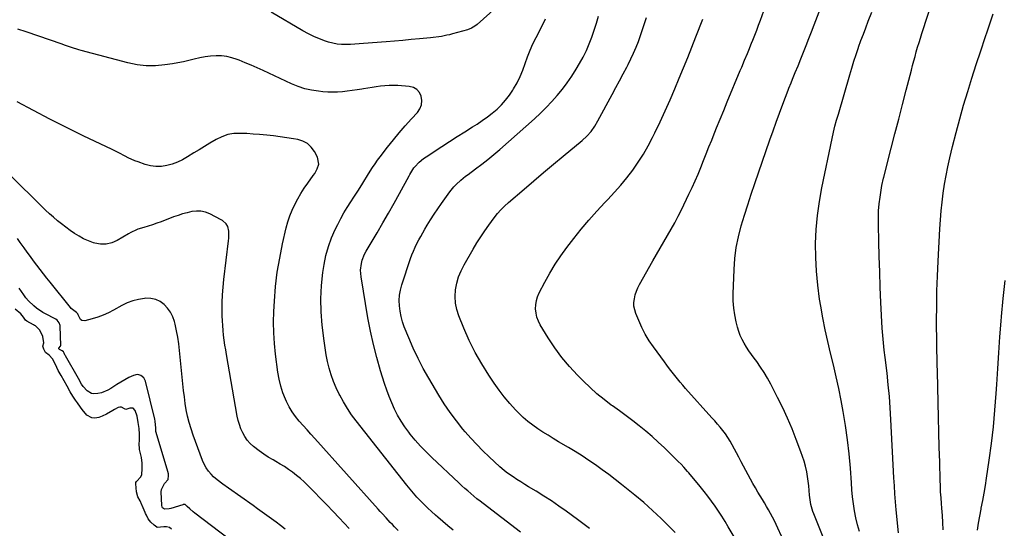
# Model space of a CAD drawing. Units: inches. Extents: x 1916139 to 1921402, y 432506 to 437806.
# Drawn here: x 1919423 to 1920080, y 433757 to 434096 of the extents above; entities that cross this region are included whole.
import ezdxf

# ---------------------------------------------------------------- set-up
doc = ezdxf.new("R2010")
doc.units = ezdxf.units.IN
doc.header["$MEASUREMENT"] = 0
doc.layers.add('7', color=7, linetype='Continuous')
doc.layers.add('8', color=7, linetype='Continuous')

msp = doc.modelspace()

# ---------------------------------------------------------------- linework, layer by layer
at = {"layer": '7', "color": 18}
for points in [[(1919933.83, 433746.02, 1838), (1919928.89, 433756.82, 1838), (1919927.73, 433759.29, 1838), (1919926.53, 433761.73, 1838), (1919925.27, 433764.14, 1838), (1919923.98, 433766.54, 1838), (1919922.64, 433768.91, 1838), (1919921.29, 433771.28, 1838), (1919919.9, 433773.62, 1838), (1919918.51, 433775.96, 1838), (1919915.57, 433780.81, 1838), (1919913.87, 433783.66, 1838), (1919912.21, 433786.52, 1838), (1919910.6, 433789.42, 1838), (1919909.02, 433792.33, 1838), (1919907.47, 433795.26, 1838), (1919905.92, 433798.19, 1838), (1919904.37, 433801.11, 1838), (1919902.82, 433804.04, 1838), (1919898.37, 433812.44, 1838), (1919896.98, 433814.89, 1838), (1919895.5, 433817.28, 1838), (1919893.89, 433819.59, 1838), (1919892.18, 433821.83, 1838), (1919890.39, 433824.01, 1838), (1919888.57, 433826.18, 1838), (1919886.72, 433828.32, 1838), (1919884.85, 433830.43, 1838), (1919867.37, 433849.93, 1838), (1919865.5, 433852.06, 1838), (1919863.66, 433854.21, 1838), (1919861.85, 433856.39, 1838), (1919860.08, 433858.6, 1838), (1919858.33, 433860.83, 1838), (1919856.61, 433863.07, 1838), (1919854.91, 433865.34, 1838), (1919853.22, 433867.61, 1838), (1919845.95, 433877.56, 1838), (1919843.1, 433881.77, 1838), (1919840.46, 433886.1, 1838), (1919838.15, 433890.61, 1838), (1919836.04, 433895.24, 1838), (1919834.12, 433899.9, 1838), (1919833.37, 433902.31, 1838), (1919832.91, 433904.75, 1838), (1919832.88, 433907.24, 1838), (1919833.14, 433909.75, 1838), (1919833.75, 433912.24, 1838), (1919834.51, 433914.68, 1838), (1919835.51, 433917.03, 1838), (1919836.66, 433919.32, 1838), (1919845.49, 433934.94, 1838), (1919847.91, 433939.19, 1838), (1919850.35, 433943.43, 1838), (1919852.82, 433947.66, 1838), (1919855.31, 433951.87, 1838), (1919857.76, 433956.11, 1838), (1919860.13, 433960.38, 1838), (1919862.4, 433964.71, 1838), (1919864.59, 433969.08, 1838), (1919869.57, 433979.33, 1838), (1919871.67, 433983.77, 1838), (1919873.69, 433988.24, 1838), (1919875.62, 433992.75, 1838), (1919877.48, 433997.29, 1838), (1919879.29, 434001.85, 1838), (1919881.1, 434006.42, 1838), (1919882.92, 434010.97, 1838), (1919884.74, 434015.53, 1838), (1919885.71, 434017.97, 1838), (1919888.04, 434023.75, 1838), (1919890.38, 434029.51, 1838), (1919892.75, 434035.27, 1838), (1919895.14, 434041.01, 1838), (1919903.83, 434061.8, 1838), (1919904.78, 434064.09, 1838), (1919906.67, 434068.66, 1838), (1919908.54, 434073.24, 1838), (1919909.47, 434075.53, 1838), (1919911.32, 434080.12, 1838), (1919912.13, 434082.15, 1838), (1919913.44, 434085.46, 1838), (1919914.73, 434088.79, 1838), (1919915.99, 434092.13, 1838), (1919917.22, 434095.47, 1838), (1919927.38, 434123.57, 1838)], [(1920009.37, 433753.78, 1844), (1920007.86, 433769.02, 1844), (1920007.38, 433774.37, 1844), (1920006.94, 433779.73, 1844), (1920006.57, 433785.09, 1844), (1920006.26, 433790.45, 1844), (1920004.27, 433829.2, 1844), (1920003.8, 433836.93, 1844), (1920003.22, 433844.65, 1844), (1920002.49, 433852.36, 1844), (1920001.65, 433860.06, 1844), (1920000.39, 433870.55, 1844), (1919999.82, 433875.45, 1844), (1919999.27, 433880.34, 1844), (1919999.02, 433882.79, 1844), (1919998.63, 433887.69, 1844), (1919998.48, 433890.15, 1844), (1919997.63, 433907.33, 1844), (1919997.17, 433917.49, 1844), (1919996.76, 433927.65, 1844), (1919996.42, 433937.81, 1844), (1919996.14, 433947.97, 1844), (1919995.88, 433959, 1844), (1919995.89, 433963.64, 1844), (1919996.06, 433968.28, 1844), (1919996.48, 433972.89, 1844), (1919997.06, 433977.5, 1844), (1919998.26, 433985.31, 1844), (1919999.39, 433990.09, 1844), (1919999.56, 433990.77, 1844), (1920004.47, 434010, 1844), (1920006.96, 434019.72, 1844), (1920009.45, 434029.43, 1844), (1920011.95, 434039.14, 1844), (1920014.45, 434048.84, 1844), (1920017.88, 434062.12, 1844), (1920018.69, 434065.18, 1844), (1920019.51, 434068.25, 1844), (1920020.35, 434071.3, 1844), (1920021.21, 434074.35, 1844), (1920022.1, 434077.4, 1844), (1920023.01, 434080.44, 1844), (1920023.94, 434083.47, 1844), (1920024.9, 434086.49, 1844), (1920032.81, 434111.13, 1844)], [(1919803.31, 433756.67, 1832), (1919795.27, 433762.58, 1832), (1919787.73, 433768.07, 1832), (1919782.82, 433771.54, 1832), (1919777.86, 433774.93, 1832), (1919772.8, 433778.18, 1832), (1919767.69, 433781.35, 1832), (1919762.62, 433784.41, 1832), (1919760.01, 433786, 1832), (1919757.43, 433787.62, 1832), (1919754.86, 433789.28, 1832), (1919752.32, 433790.97, 1832), (1919748.64, 433793.44, 1832), (1919746.62, 433794.93, 1832), (1919744.7, 433796.56, 1832), (1919743.46, 433797.69, 1832), (1919736.27, 433804.4, 1832), (1919732.13, 433808.39, 1832), (1919728.09, 433812.48, 1832), (1919724.19, 433816.7, 1832), (1919720.39, 433821.02, 1832), (1919718.82, 433822.87, 1832), (1919714.45, 433828.28, 1832), (1919710.28, 433833.83, 1832), (1919706.39, 433839.58, 1832), (1919702.7, 433845.48, 1832), (1919696.06, 433856.69, 1832), (1919692.36, 433863.28, 1832), (1919688.86, 433869.96, 1832), (1919685.67, 433876.79, 1832), (1919682.68, 433883.73, 1832), (1919679.71, 433891.05, 1832), (1919678.52, 433894.43, 1832), (1919677.54, 433897.87, 1832), (1919676.89, 433901.38, 1832), (1919676.45, 433904.94, 1832), (1919676.39, 433908.52, 1832), (1919676.61, 433912.06, 1832), (1919677.25, 433915.55, 1832), (1919678.16, 433919.01, 1832), (1919683.88, 433936.45, 1832), (1919684.79, 433939.02, 1832), (1919685.78, 433941.55, 1832), (1919686.89, 433944.03, 1832), (1919688.08, 433946.48, 1832), (1919689.36, 433948.89, 1832), (1919690.66, 433951.29, 1832), (1919692.01, 433953.66, 1832), (1919693.38, 433956.02, 1832), (1919695, 433958.74, 1832), (1919697.26, 433962.41, 1832), (1919699.58, 433966.05, 1832), (1919701.99, 433969.62, 1832), (1919704.46, 433973.15, 1832), (1919710.19, 433981.1, 1832), (1919712.8, 433984.35, 1832), (1919714.24, 433985.86, 1832), (1919717.32, 433988.68, 1832), (1919720.56, 433991.33, 1832), (1919722.22, 433992.6, 1832), (1919727.21, 433996.28, 1832), (1919731.34, 433999.42, 1832), (1919735.42, 434002.62, 1832), (1919739.41, 434005.93, 1832), (1919743.35, 434009.31, 1832), (1919766.47, 434029.71, 1832), (1919770.47, 434033.38, 1832), (1919774.37, 434037.17, 1832), (1919778.1, 434041.11, 1832), (1919781.73, 434045.16, 1832), (1919785.16, 434049.38, 1832), (1919788.44, 434053.7, 1832), (1919791.49, 434058.18, 1832), (1919794.39, 434062.78, 1832), (1919796.61, 434066.51, 1832), (1919798.98, 434070.78, 1832), (1919801.18, 434075.13, 1832), (1919803.11, 434079.61, 1832), (1919804.87, 434084.17, 1832), (1919806.43, 434088.8, 1832), (1919807.92, 434093.46, 1832), (1919809.29, 434098.16, 1832)], [(1919983.37, 433754.59, 1842), (1919982.03, 433759.11, 1842), (1919980.96, 433763.69, 1842), (1919980.06, 433768.32, 1842), (1919979.36, 433773, 1842), (1919978.75, 433777.68, 1842), (1919978.26, 433782.38, 1842), (1919977.87, 433787.09, 1842), (1919977.2, 433796.75, 1842), (1919976.38, 433806.27, 1842), (1919975.33, 433815.77, 1842), (1919973.97, 433825.23, 1842), (1919972.39, 433834.66, 1842), (1919971.03, 433841.96, 1842), (1919969.48, 433849.85, 1842), (1919967.82, 433857.73, 1842), (1919965.99, 433865.56, 1842), (1919964.06, 433873.38, 1842), (1919962.15, 433881.19, 1842), (1919960.39, 433889.04, 1842), (1919958.85, 433896.94, 1842), (1919957.46, 433904.86, 1842), (1919956.72, 433909.5, 1842), (1919955.48, 433918.74, 1842), (1919954.58, 433928.01, 1842), (1919954.16, 433937.32, 1842), (1919954.07, 433946.64, 1842), (1919954.49, 433955.96, 1842), (1919955.26, 433965.24, 1842), (1919956.54, 433974.46, 1842), (1919958.17, 433983.64, 1842), (1919964.97, 434016.62, 1842), (1919965.89, 434020.71, 1842), (1919966.94, 434024.78, 1842), (1919968.07, 434028.83, 1842), (1919969.23, 434032.87, 1842), (1919976.75, 434058.92, 1842), (1919978.12, 434063.5, 1842), (1919979.54, 434068.05, 1842), (1919981.05, 434072.59, 1842), (1919982.62, 434077.1, 1842), (1919982.75, 434077.46, 1842), (1919984.3, 434081.77, 1842), (1919985.89, 434086.08, 1842), (1919987.5, 434090.37, 1842), (1919989.13, 434094.65, 1842), (1919991.45, 434100.65, 1842)], [(1920039.12, 433755.78, 1846), (1920038.96, 433760.53, 1846), (1920038.65, 433765.28, 1846), (1920038.27, 433770.03, 1846), (1920037.99, 433773.14, 1846), (1920037.69, 433777.08, 1846), (1920037.43, 433781.01, 1846), (1920037.24, 433784.95, 1846), (1920037.1, 433788.89, 1846), (1920036.79, 433800.84, 1846), (1920036.53, 433810.77, 1846), (1920036.28, 433820.69, 1846), (1920036.04, 433830.61, 1846), (1920035.8, 433840.53, 1846), (1920035.32, 433861.17, 1846), (1920035.2, 433865.8, 1846), (1920035.05, 433870.43, 1846), (1920034.91, 433875.05, 1846), (1920034.85, 433879.68, 1846), (1920034.76, 433894.99, 1846), (1920034.79, 433904.96, 1846), (1920034.94, 433914.92, 1846), (1920035.27, 433924.88, 1846), (1920035.71, 433934.84, 1846), (1920036.87, 433956.3, 1846), (1920037.27, 433962.27, 1846), (1920037.76, 433968.22, 1846), (1920038.4, 433974.16, 1846), (1920039.14, 433980.1, 1846), (1920040.04, 433986.01, 1846), (1920041.06, 433991.89, 1846), (1920042.25, 433997.74, 1846), (1920043.57, 434003.57, 1846), (1920045.44, 434011.28, 1846), (1920047.75, 434020.47, 1846), (1920050.18, 434029.63, 1846), (1920052.78, 434038.74, 1846), (1920055.48, 434047.83, 1846), (1920058.31, 434056.87, 1846), (1920061.2, 434065.9, 1846), (1920064.18, 434074.9, 1846), (1920067.21, 434083.88, 1846), (1920068.74, 434088.35, 1846), (1920072.55, 434099.57, 1846)], [(1919860.36, 433753.85, 1834), (1919856.63, 433757.69, 1834), (1919851.06, 433763.22, 1834), (1919845.36, 433768.62, 1834), (1919839.47, 433773.8, 1834), (1919833.45, 433778.84, 1834), (1919824.64, 433785.93, 1834), (1919820.4, 433789.27, 1834), (1919816.1, 433792.56, 1834), (1919811.74, 433795.76, 1834), (1919807.33, 433798.9, 1834), (1919802.86, 433801.94, 1834), (1919798.35, 433804.92, 1834), (1919793.76, 433807.79, 1834), (1919789.14, 433810.59, 1834), (1919782.63, 433814.44, 1834), (1919779.11, 433816.55, 1834), (1919775.61, 433818.69, 1834), (1919772.14, 433820.88, 1834), (1919768.68, 433823.1, 1834), (1919765.33, 433825.45, 1834), (1919762.1, 433827.95, 1834), (1919759.04, 433830.65, 1834), (1919756.1, 433833.5, 1834), (1919753.91, 433835.76, 1834), (1919750.09, 433839.95, 1834), (1919746.41, 433844.25, 1834), (1919742.98, 433848.75, 1834), (1919739.7, 433853.37, 1834), (1919736.11, 433858.73, 1834), (1919731.39, 433866.26, 1834), (1919727, 433873.95, 1834), (1919723.08, 433881.9, 1834), (1919719.49, 433890.02, 1834), (1919716.15, 433898.26, 1834), (1919714.8, 433902.5, 1834), (1919713.91, 433906.8, 1834), (1919713.68, 433911.18, 1834), (1919713.91, 433915.63, 1834), (1919714.75, 433920.03, 1834), (1919715.92, 433924.31, 1834), (1919717.6, 433928.43, 1834), (1919719.61, 433932.43, 1834), (1919725.66, 433942.88, 1834), (1919728.12, 433946.97, 1834), (1919730.67, 433951, 1834), (1919733.34, 433954.94, 1834), (1919736.1, 433958.83, 1834), (1919739.69, 433963.71, 1834), (1919741.84, 433966.45, 1834), (1919744.16, 433969.06, 1834), (1919746.62, 433971.54, 1834), (1919749.21, 433973.88, 1834), (1919759.55, 433982.76, 1834), (1919766.07, 433988.32, 1834), (1919772.6, 433993.85, 1834), (1919779.17, 433999.35, 1834), (1919785.76, 434004.82, 1834), (1919798.43, 434015.28, 1834), (1919801.52, 434018.13, 1834), (1919804.28, 434021.32, 1834), (1919806.73, 434024.75, 1834), (1919808.89, 434028.38, 1834), (1919818.42, 434045.93, 1834), (1919820.87, 434050.48, 1834), (1919823.3, 434055.04, 1834), (1919825.71, 434059.61, 1834), (1919828.1, 434064.19, 1834), (1919828.97, 434065.87, 1834), (1919830.85, 434069.65, 1834), (1919832.63, 434073.47, 1834), (1919834.28, 434077.36, 1834), (1919835.84, 434081.28, 1834), (1919837.28, 434085.25, 1834), (1919838.67, 434089.24, 1834), (1919839.97, 434093.26, 1834), (1919841.21, 434097.3, 1834)], [(1919899.74, 433750.96, 1836), (1919895.78, 433757.79, 1836), (1919893.7, 433761.29, 1836), (1919891.55, 433764.76, 1836), (1919889.32, 433768.17, 1836), (1919887.03, 433771.54, 1836), (1919884.65, 433774.85, 1836), (1919882.22, 433778.12, 1836), (1919879.7, 433781.33, 1836), (1919877.13, 433784.5, 1836), (1919869.55, 433793.59, 1836), (1919868.7, 433794.59, 1836), (1919866.08, 433797.53, 1836), (1919864.28, 433799.44, 1836), (1919862.43, 433801.29, 1836), (1919853.16, 433810.35, 1836), (1919849.13, 433814.16, 1836), (1919845.01, 433817.87, 1836), (1919840.77, 433821.45, 1836), (1919836.45, 433824.92, 1836), (1919832.05, 433828.31, 1836), (1919827.62, 433831.66, 1836), (1919823.16, 433834.96, 1836), (1919818.67, 433838.23, 1836), (1919817.77, 433838.88, 1836), (1919812.91, 433842.57, 1836), (1919808.18, 433846.4, 1836), (1919803.64, 433850.47, 1836), (1919799.23, 433854.68, 1836), (1919795.22, 433858.7, 1836), (1919789.82, 433864.52, 1836), (1919784.73, 433870.56, 1836), (1919780.07, 433876.96, 1836), (1919775.72, 433883.59, 1836), (1919770.42, 433892.31, 1836), (1919769.16, 433894.82, 1836), (1919768.17, 433897.41, 1836), (1919767.59, 433900.12, 1836), (1919767.28, 433902.91, 1836), (1919767.42, 433905.72, 1836), (1919767.82, 433908.46, 1836), (1919768.65, 433911.11, 1836), (1919769.75, 433913.69, 1836), (1919773.46, 433920.81, 1836), (1919776.79, 433926.8, 1836), (1919780.32, 433932.67, 1836), (1919784.15, 433938.34, 1836), (1919788.19, 433943.88, 1836), (1919792.85, 433949.93, 1836), (1919797.77, 433956.1, 1836), (1919802.83, 433962.16, 1836), (1919808.08, 433968.05, 1836), (1919813.47, 433973.83, 1836), (1919815.56, 433975.99, 1836), (1919819.91, 433980.68, 1836), (1919824.13, 433985.47, 1836), (1919828.16, 433990.43, 1836), (1919832.06, 433995.5, 1836), (1919835.72, 434000.73, 1836), (1919839.18, 434006.09, 1836), (1919842.35, 434011.63, 1836), (1919845.32, 434017.28, 1836), (1919846.81, 434020.31, 1836), (1919850.32, 434027.61, 1836), (1919853.74, 434034.94, 1836), (1919857.02, 434042.33, 1836), (1919860.21, 434049.76, 1836), (1919863.14, 434056.75, 1836), (1919865.98, 434063.62, 1836), (1919868.79, 434070.5, 1836), (1919871.54, 434077.41, 1836), (1919874.25, 434084.33, 1836), (1919878.77, 434095.99, 1836)], [(1919712.27, 433755.49, 1828), (1919708.84, 433758.35, 1828), (1919705.44, 433761.25, 1828), (1919702.05, 433764.18, 1828), (1919700.53, 433765.51, 1828), (1919697.95, 433767.82, 1828), (1919695.41, 433770.16, 1828), (1919692.93, 433772.57, 1828), (1919690.49, 433775.02, 1828), (1919688.11, 433777.54, 1828), (1919685.79, 433780.1, 1828), (1919683.55, 433782.74, 1828), (1919681.37, 433785.42, 1828), (1919647.63, 433828.27, 1828), (1919644.61, 433832.35, 1828), (1919641.75, 433836.54, 1828), (1919639.14, 433840.9, 1828), (1919636.7, 433845.35, 1828), (1919636.29, 433846.16, 1828), (1919634.32, 433850.35, 1828), (1919632.54, 433854.61, 1828), (1919631.02, 433858.97, 1828), (1919629.69, 433863.41, 1828), (1919628.59, 433867.91, 1828), (1919627.62, 433872.44, 1828), (1919626.83, 433877.01, 1828), (1919626.18, 433881.6, 1828), (1919624.89, 433892.16, 1828), (1919624.19, 433900.95, 1828), (1919623.97, 433909.74, 1828), (1919624.47, 433918.52, 1828), (1919625.45, 433927.28, 1828), (1919626.26, 433932.53, 1828), (1919627.48, 433938.58, 1828), (1919629.07, 433944.52, 1828), (1919631.2, 433950.28, 1828), (1919633.7, 433955.92, 1828), (1919635.39, 433959.29, 1828), (1919637.39, 433963.12, 1828), (1919639.48, 433966.9, 1828), (1919641.7, 433970.61, 1828), (1919644, 433974.26, 1828), (1919646.05, 433977.39, 1828), (1919647.39, 433979.45, 1828), (1919648.72, 433981.52, 1828), (1919651.33, 433985.69, 1828), (1919652.63, 433987.78, 1828), (1919655.21, 433991.97, 1828), (1919656.99, 433994.85, 1828), (1919658.56, 433997.31, 1828), (1919660.19, 433999.73, 1828), (1919661.89, 434002.1, 1828), (1919663.65, 434004.43, 1828), (1919668.62, 434010.8, 1828), (1919672.45, 434015.6, 1828), (1919676.36, 434020.33, 1828), (1919680.37, 434024.98, 1828), (1919684.46, 434029.56, 1828), (1919688.47, 434033.96, 1828), (1919690.09, 434036.43, 1828), (1919691.15, 434039.02, 1828), (1919691.37, 434041.81, 1828), (1919691.04, 434044.74, 1828), (1919689.76, 434047.27, 1828), (1919688.07, 434049.28, 1828), (1919685.75, 434050.54, 1828), (1919683.02, 434051.28, 1828), (1919675.38, 434051.82, 1828), (1919672.5, 434051.93, 1828), (1919669.63, 434051.92, 1828), (1919666.76, 434051.73, 1828), (1919663.9, 434051.43, 1828), (1919661.04, 434051.02, 1828), (1919658.19, 434050.58, 1828), (1919655.34, 434050.12, 1828), (1919652.5, 434049.64, 1828), (1919651.46, 434049.46, 1828), (1919648.22, 434048.93, 1828), (1919644.97, 434048.46, 1828), (1919641.72, 434048.06, 1828), (1919638.45, 434047.72, 1828), (1919635.19, 434047.52, 1828), (1919631.92, 434047.44, 1828), (1919628.65, 434047.54, 1828), (1919625.38, 434047.76, 1828), (1919622.5, 434048.05, 1828), (1919617.86, 434048.74, 1828), (1919613.3, 434049.74, 1828), (1919608.87, 434051.2, 1828), (1919604.52, 434052.96, 1828), (1919585.52, 434061.82, 1828), (1919581.56, 434063.63, 1828), (1919577.58, 434065.39, 1828), (1919573.57, 434067.08, 1828), (1919569.53, 434068.73, 1828), (1919568.22, 434069.25, 1828), (1919564.79, 434070.37, 1828), (1919561.31, 434071.2, 1828), (1919557.76, 434071.59, 1828), (1919554.15, 434071.68, 1828), (1919550.53, 434071.42, 1828), (1919546.93, 434070.99, 1828), (1919543.38, 434070.3, 1828), (1919539.66, 434069.39, 1828), (1919536.05, 434068.44, 1828), (1919532.41, 434067.59, 1828), (1919528.74, 434066.89, 1828), (1919525.05, 434066.28, 1828), (1919519.99, 434065.55, 1828), (1919513.78, 434065.03, 1828), (1919507.6, 434065.02, 1828), (1919501.46, 434065.75, 1828), (1919495.34, 434066.97, 1828), (1919464.2, 434075.23, 1828), (1919462.6, 434075.68, 1828), (1919457.84, 434077.21, 1828), (1919453.13, 434078.87, 1828), (1919451.55, 434079.41, 1828), (1919427.42, 434087.55, 1828), (1919422.03, 434089.39, 1828)], [(1919675.54, 433755.14, 1826), (1919673.1, 433757.75, 1826), (1919671.74, 433759.2, 1826), (1919670.37, 433760.66, 1826), (1919667.64, 433763.57, 1826), (1919664.92, 433766.5, 1826), (1919663.57, 433767.97, 1826), (1919662.23, 433769.46, 1826), (1919620.08, 433816.49, 1826), (1919617.47, 433819.41, 1826), (1919614.86, 433822.33, 1826), (1919612.26, 433825.26, 1826), (1919609.67, 433828.19, 1826), (1919607.23, 433831.23, 1826), (1919604.98, 433834.38, 1826), (1919603.01, 433837.73, 1826), (1919601.24, 433841.2, 1826), (1919600.57, 433842.68, 1826), (1919598.81, 433847.05, 1826), (1919597.32, 433851.49, 1826), (1919596.24, 433856.05, 1826), (1919595.42, 433860.68, 1826), (1919593.82, 433872.83, 1826), (1919593.09, 433879.89, 1826), (1919592.62, 433886.95, 1826), (1919592.55, 433894.03, 1826), (1919592.74, 433901.12, 1826), (1919593.12, 433908.19, 1826), (1919593.89, 433917.8, 1826), (1919595, 433927.36, 1826), (1919596.61, 433936.85, 1826), (1919598.55, 433946.29, 1826), (1919601.04, 433956.97, 1826), (1919602.13, 433960.99, 1826), (1919603.4, 433964.94, 1826), (1919604.95, 433968.79, 1826), (1919606.68, 433972.58, 1826), (1919608.64, 433976.27, 1826), (1919610.72, 433979.88, 1826), (1919612.97, 433983.38, 1826), (1919615.35, 433986.81, 1826), (1919619.02, 433991.85, 1826), (1919619.97, 433993.27, 1826), (1919621.58, 433996.26, 1826), (1919622.61, 433999.42, 1826), (1919621.84, 434004.06, 1826), (1919619.84, 434007.83, 1826), (1919617.7, 434010.76, 1826), (1919615.19, 434013.17, 1826), (1919612.11, 434014.8, 1826), (1919608.65, 434015.91, 1826), (1919605.89, 434016.38, 1826), (1919601.42, 434017.09, 1826), (1919596.94, 434017.74, 1826), (1919592.45, 434018.29, 1826), (1919587.94, 434018.77, 1826), (1919583.22, 434019.18, 1826), (1919578.92, 434019.51, 1826), (1919574.61, 434019.77, 1826), (1919570.29, 434019.98, 1826), (1919566.07, 434019.78, 1826), (1919561.96, 434019.12, 1826), (1919558.04, 434017.75, 1826), (1919554.23, 434015.92, 1826), (1919549.93, 434013.37, 1826), (1919546.36, 434011.23, 1826), (1919542.8, 434009.07, 1826), (1919539.26, 434006.88, 1826), (1919535.08, 434004.25, 1826), (1919531.82, 434002.41, 1826), (1919528.46, 434000.8, 1826), (1919524.95, 433999.54, 1826), (1919521.35, 433998.51, 1826), (1919517.69, 433997.99, 1826), (1919514.05, 433997.88, 1826), (1919510.45, 433998.38, 1826), (1919506.87, 433999.29, 1826), (1919502.17, 434000.92, 1826), (1919499.94, 434001.76, 1826), (1919495.59, 434003.69, 1826), (1919493.48, 434004.79, 1826), (1919489.27, 434007.03, 1826), (1919484.99, 434009.15, 1826), (1919465.59, 434018.4, 1826), (1919454.45, 434023.83, 1826), (1919443.38, 434029.38, 1826), (1919432.4, 434035.13, 1826), (1919421.49, 434041, 1826)], [(1919642.99, 433756.53, 1824), (1919636.34, 433763.57, 1824), (1919632.19, 433767.93, 1824), (1919628.02, 433772.28, 1824), (1919623.83, 433776.6, 1824), (1919619.63, 433780.92, 1824), (1919615.3, 433785.33, 1824), (1919612.91, 433787.65, 1824), (1919610.46, 433789.88, 1824), (1919607.89, 433792, 1824), (1919605.26, 433794.03, 1824), (1919602.54, 433795.95, 1824), (1919599.77, 433797.8, 1824), (1919596.95, 433799.55, 1824), (1919594.07, 433801.23, 1824), (1919592.15, 433802.32, 1824), (1919589.03, 433804.18, 1824), (1919585.97, 433806.14, 1824), (1919583.03, 433808.25, 1824), (1919579.09, 433811.32, 1824), (1919576.95, 433813.3, 1824), (1919575, 433815.45, 1824), (1919573.36, 433817.84, 1824), (1919571.92, 433820.38, 1824), (1919570.76, 433823.09, 1824), (1919569.75, 433825.84, 1824), (1919568.96, 433828.67, 1824), (1919568.33, 433831.55, 1824), (1919561.15, 433872.47, 1824), (1919560.61, 433875.68, 1824), (1919560.11, 433878.89, 1824), (1919559.65, 433882.12, 1824), (1919559.24, 433885.35, 1824), (1919558.89, 433888.58, 1824), (1919558.62, 433891.82, 1824), (1919558.44, 433895.07, 1824), (1919558.33, 433898.32, 1824), (1919558.26, 433902.11, 1824), (1919558.27, 433907.26, 1824), (1919558.43, 433912.39, 1824), (1919558.81, 433917.52, 1824), (1919559.33, 433922.64, 1824), (1919562.55, 433948.41, 1824), (1919562.69, 433950.01, 1824), (1919562.6, 433954.83, 1824), (1919561.96, 433957.92, 1824), (1919560.89, 433959.74, 1824), (1919558.52, 433961.88, 1824), (1919557.59, 433962.43, 1824), (1919549.94, 433966.28, 1824), (1919547.05, 433967.37, 1824), (1919544.11, 433968.06, 1824), (1919541.09, 433968.14, 1824), (1919538.02, 433967.82, 1824), (1919534.93, 433967.09, 1824), (1919531.86, 433966.27, 1824), (1919528.84, 433965.31, 1824), (1919525.84, 433964.25, 1824), (1919517.46, 433961.07, 1824), (1919514.65, 433960.04, 1824), (1919511.82, 433959.05, 1824), (1919508.97, 433958.13, 1824), (1919506.11, 433957.25, 1824), (1919502.01, 433956.03, 1824), (1919501.2, 433955.76, 1824), (1919497.32, 433953.9, 1824), (1919495.82, 433953.05, 1824), (1919488.12, 433948.54, 1824), (1919484.56, 433947.02, 1824), (1919480.93, 433946.13, 1824), (1919477.19, 433946.16, 1824), (1919473.37, 433946.81, 1824), (1919472.42, 433947.1, 1824), (1919469.1, 433948.28, 1824), (1919465.86, 433949.67, 1824), (1919462.77, 433951.34, 1824), (1919459.77, 433953.22, 1824), (1919456.88, 433955.27, 1824), (1919454.01, 433957.38, 1824), (1919451.2, 433959.55, 1824), (1919448.42, 433961.76, 1824), (1919445.66, 433964.08, 1824), (1919442.98, 433966.43, 1824), (1919440.36, 433968.86, 1824), (1919437.79, 433971.34, 1824), (1919417.21, 433991.74, 1824)], [(1919600.22, 433756.15, 1822), (1919597.22, 433758.48, 1822), (1919594.19, 433760.78, 1822), (1919591.14, 433763.05, 1822), (1919588.08, 433765.31, 1822), (1919585, 433767.55, 1822), (1919581.92, 433769.77, 1822), (1919578.82, 433771.98, 1822), (1919562.56, 433783.53, 1822), (1919558.66, 433786.21, 1822), (1919554.82, 433788.95, 1822), (1919552.52, 433791.08, 1822), (1919550.87, 433792.8, 1822), (1919549.1, 433794.88, 1822), (1919547.52, 433797.09, 1822), (1919546.22, 433799.47, 1822), (1919545.12, 433801.97, 1822), (1919538.86, 433818.84, 1822), (1919537.46, 433822.97, 1822), (1919536.21, 433827.14, 1822), (1919535.2, 433831.38, 1822), (1919534.34, 433835.66, 1822), (1919533.65, 433839.97, 1822), (1919533.02, 433844.29, 1822), (1919532.49, 433848.63, 1822), (1919532.02, 433852.98, 1822), (1919529.89, 433875.32, 1822), (1919529.37, 433879.7, 1822), (1919528.72, 433884.06, 1822), (1919527.87, 433888.38, 1822), (1919526.89, 433892.68, 1822), (1919526.44, 433894.48, 1822), (1919525.32, 433897.7, 1822), (1919523.85, 433900.71, 1822), (1919521.87, 433903.41, 1822), (1919519.55, 433905.91, 1822), (1919516.81, 433907.81, 1822), (1919513.9, 433909.2, 1822), (1919510.74, 433909.85, 1822), (1919507.41, 433910, 1822), (1919506.36, 433909.91, 1822), (1919502.44, 433909.33, 1822), (1919498.62, 433908.42, 1822), (1919494.96, 433907.01, 1822), (1919491.39, 433905.28, 1822), (1919485.78, 433902.09, 1822), (1919482.36, 433900.32, 1822), (1919478.87, 433898.74, 1822), (1919475.27, 433897.43, 1822), (1919471.59, 433896.32, 1822), (1919466.69, 433895.04, 1822), (1919464.56, 433895.26, 1822), (1919463.75, 433895.9, 1822), (1919462.15, 433899.03, 1822), (1919461.93, 433899.65, 1822), (1919461.59, 433900.18, 1822), (1919460.99, 433900.63, 1822), (1919457.62, 433903.16, 1822), (1919457.05, 433903.81, 1822), (1919443.57, 433920.71, 1822), (1919441.33, 433923.54, 1822), (1919439.1, 433926.38, 1822), (1919436.89, 433929.24, 1822), (1919434.7, 433932.11, 1822), (1919432.52, 433934.99, 1822), (1919430.36, 433937.88, 1822), (1919428.22, 433940.79, 1822), (1919426.09, 433943.71, 1822), (1919425.46, 433944.6, 1822), (1919423.56, 433947.23, 1822), (1919421.68, 433949.87, 1822)], [(1920062.04, 433755.38, 1848), (1920062.7, 433760.08, 1848), (1920063.5, 433764.76, 1848), (1920064.39, 433769.42, 1848), (1920064.54, 433770.12, 1848), (1920065.53, 433775.13, 1848), (1920066.46, 433780.15, 1848), (1920067.31, 433785.18, 1848), (1920068.09, 433790.22, 1848), (1920069.85, 433802.19, 1848), (1920071.33, 433813.24, 1848), (1920072.61, 433824.32, 1848), (1920073.61, 433835.42, 1848), (1920074.42, 433846.54, 1848), (1920074.79, 433852.59, 1848), (1920075.46, 433863.17, 1848), (1920076.18, 433873.74, 1848), (1920076.98, 433884.31, 1848), (1920077.82, 433894.88, 1848), (1920078.07, 433897.87, 1848), (1920079.21, 433909.91, 1848), (1920080.52, 433921.92, 1848)], [(1919524.37, 433756.1, 1818), (1919523.01, 433757.18, 1818), (1919521.19, 433757.74, 1818), (1919519.28, 433757.77, 1818), (1919514.91, 433757.29, 1818), (1919514.64, 433757.38, 1818), (1919512.81, 433758.85, 1818), (1919510.7, 433760.9, 1818), (1919508.97, 433763.11, 1818), (1919507.67, 433765.42, 1818), (1919507.16, 433766.5, 1818), (1919506.85, 433767.22, 1818), (1919504.94, 433771.8, 1818), (1919504.74, 433772.26, 1818), (1919503.49, 433774.92, 1818), (1919502.04, 433777.61, 1818), (1919501.04, 433780.92, 1818), (1919500.82, 433783.6, 1818), (1919500.64, 433786.28, 1818), (1919500.77, 433787.14, 1818), (1919501.2, 433787.88, 1818), (1919503.97, 433791.01, 1818), (1919504.63, 433792.55, 1818), (1919504.78, 433796.33, 1818), (1919504.9, 433800.05, 1818), (1919504.42, 433803.91, 1818), (1919503.22, 433809.33, 1818), (1919503.03, 433810.36, 1818), (1919502.88, 433812.44, 1818), (1919503.05, 433816, 1818), (1919503.12, 433819.5, 1818), (1919502.79, 433823.13, 1818), (1919502.24, 433827.29, 1818), (1919501.65, 433831.43, 1818), (1919500.27, 433835.16, 1818), (1919498.81, 433836.7, 1818), (1919496.69, 433836.8, 1818), (1919494.1, 433835.99, 1818), (1919493.21, 433836.26, 1818), (1919491.09, 433837.42, 1818), (1919490.09, 433837.52, 1818), (1919488.78, 433837.13, 1818), (1919486.46, 433835.79, 1818), (1919485.32, 433835.13, 1818), (1919481.05, 433832.77, 1818), (1919478.25, 433831.4, 1818), (1919475.94, 433830.53, 1818), (1919473.33, 433830.22, 1818), (1919471.25, 433830.43, 1818), (1919467.99, 433832.18, 1818), (1919464.8, 433836, 1818), (1919462.26, 433839.58, 1818), (1919461.66, 433840.42, 1818), (1919460.42, 433842.05, 1818), (1919458.58, 433844.68, 1818), (1919456.83, 433847.74, 1818), (1919454.82, 433851.38, 1818), (1919452.82, 433855, 1818), (1919450.79, 433858.63, 1818), (1919448.96, 433861.93, 1818), (1919447.98, 433863.8, 1818), (1919446.57, 433866.69, 1818), (1919445.15, 433869.59, 1818), (1919442.82, 433872.04, 1818), (1919440.45, 433873.89, 1818), (1919439.3, 433876.1, 1818), (1919438.56, 433878.14, 1818), (1919439.3, 433880.38, 1818), (1919438.66, 433884.63, 1818), (1919436.74, 433888.69, 1818), (1919433.75, 433891.56, 1818), (1919433.14, 433891.95, 1818), (1919432.52, 433892.31, 1818), (1919428.06, 433894.7, 1818), (1919427.14, 433895.43, 1818), (1919425.67, 433897.4, 1818), (1919423.9, 433899.77, 1818), (1919420.24, 433902.8, 1818)]]:
    msp.add_polyline3d(points, dxfattribs=at)
at = {"layer": '8', "color": 18}
for points in [[(1919967.99, 433728.52, 1840), (1919952.74, 433766.39, 1840), (1919952.19, 433767.88, 1840), (1919950.9, 433772.47, 1840), (1919950.35, 433775.61, 1840), (1919950.02, 433778.77, 1840), (1919949.8, 433781.87, 1840), (1919949.52, 433785, 1840), (1919949.16, 433788.12, 1840), (1919948.67, 433791.22, 1840), (1919948.09, 433794.31, 1840), (1919947.22, 433798.08, 1840), (1919946.36, 433801.35, 1840), (1919945.34, 433804.57, 1840), (1919944.21, 433807.76, 1840), (1919941.17, 433815.82, 1840), (1919938.33, 433822.97, 1840), (1919935.33, 433830.04, 1840), (1919932.1, 433837.01, 1840), (1919928.71, 433843.91, 1840), (1919924.15, 433852.81, 1840), (1919922.03, 433856.7, 1840), (1919919.78, 433860.51, 1840), (1919917.35, 433864.21, 1840), (1919914.79, 433867.83, 1840), (1919913.01, 433870.21, 1840), (1919911.28, 433872.6, 1840), (1919909.61, 433875.02, 1840), (1919908.01, 433877.5, 1840), (1919906.46, 433880.01, 1840), (1919905.07, 433882.59, 1840), (1919903.83, 433885.24, 1840), (1919902.83, 433887.98, 1840), (1919901.99, 433890.79, 1840), (1919901.11, 433894.27, 1840), (1919900.15, 433898.89, 1840), (1919899.45, 433903.54, 1840), (1919899.15, 433908.24, 1840), (1919899.11, 433912.96, 1840), (1919899.66, 433929.22, 1840), (1919900.19, 433936.59, 1840), (1919901.09, 433943.89, 1840), (1919902.54, 433951.1, 1840), (1919904.36, 433958.26, 1840), (1919906.52, 433965.35, 1840), (1919908.74, 433972.42, 1840), (1919911.06, 433979.45, 1840), (1919913.45, 433986.47, 1840), (1919923.6, 434015.6, 1840), (1919925.71, 434021.56, 1840), (1919927.84, 434027.52, 1840), (1919930.02, 434033.46, 1840), (1919932.23, 434039.38, 1840), (1919935.78, 434048.81, 1840), (1919936.24, 434050.01, 1840), (1919937.66, 434053.62, 1840), (1919938.63, 434056.01, 1840), (1919939.6, 434058.4, 1840), (1919940.46, 434060.52, 1840), (1919942.3, 434065.03, 1840), (1919944.13, 434069.54, 1840), (1919945.98, 434074.09, 1840), (1919947.8, 434078.63, 1840), (1919949.61, 434083.18, 1840), (1919951.39, 434087.73, 1840), (1919953.15, 434092.3, 1840), (1919966.2, 434126.47, 1840)], [(1919755.95, 434117.42, 1830), (1919728.26, 434092.55, 1830), (1919726.84, 434091.4, 1830), (1919724.49, 434090, 1830), (1919721.94, 434089.03, 1830), (1919711.77, 434086.23, 1830), (1919709.96, 434085.76, 1830), (1919708.15, 434085.33, 1830), (1919704.5, 434084.59, 1830), (1919702.66, 434084.29, 1830), (1919698.97, 434083.79, 1830), (1919697.11, 434083.6, 1830), (1919689.77, 434082.94, 1830), (1919684.24, 434082.45, 1830), (1919678.71, 434081.96, 1830), (1919673.17, 434081.5, 1830), (1919667.64, 434081.04, 1830), (1919652.59, 434079.82, 1830), (1919649.64, 434079.6, 1830), (1919646.7, 434079.41, 1830), (1919643.75, 434079.26, 1830), (1919640.8, 434079.15, 1830), (1919637.87, 434079.21, 1830), (1919634.97, 434079.46, 1830), (1919632.11, 434080.02, 1830), (1919629.27, 434080.78, 1830), (1919627.06, 434081.49, 1830), (1919623.21, 434082.89, 1830), (1919619.42, 434084.44, 1830), (1919615.75, 434086.25, 1830), (1919612.15, 434088.22, 1830), (1919590.93, 434100.79, 1830)], [(1919757.16, 433754.21, 1830), (1919732.31, 433773.16, 1830), (1919730.21, 433774.79, 1830), (1919728.12, 433776.44, 1830), (1919726.06, 433778.12, 1830), (1919724.02, 433779.83, 1830), (1919722, 433781.57, 1830), (1919720, 433783.33, 1830), (1919718.03, 433785.12, 1830), (1919716.07, 433786.92, 1830), (1919698.02, 433803.87, 1830), (1919694.23, 433807.59, 1830), (1919690.56, 433811.43, 1830), (1919687.06, 433815.42, 1830), (1919683.68, 433819.53, 1830), (1919682.76, 433820.71, 1830), (1919680.07, 433824.39, 1830), (1919677.55, 433828.17, 1830), (1919675.29, 433832.12, 1830), (1919673.2, 433836.17, 1830), (1919671.34, 433840.33, 1830), (1919669.59, 433844.55, 1830), (1919668.03, 433848.83, 1830), (1919666.58, 433853.16, 1830), (1919663.9, 433861.76, 1830), (1919661.38, 433870.47, 1830), (1919659.1, 433879.24, 1830), (1919657.18, 433888.09, 1830), (1919655.49, 433897, 1830), (1919650.87, 433924.44, 1830), (1919650.55, 433928.84, 1830), (1919651.07, 433933.21, 1830), (1919651.64, 433935.36, 1830), (1919653.24, 433939.47, 1830), (1919654.28, 433941.43, 1830), (1919661.52, 433953.69, 1830), (1919665.35, 433960.23, 1830), (1919669.13, 433966.79, 1830), (1919672.86, 433973.38, 1830), (1919676.55, 433979.99, 1830), (1919683.02, 433991.72, 1830), (1919683.44, 433992.48, 1830), (1919684.72, 433994.77, 1830), (1919686.18, 433996.93, 1830), (1919686.73, 433997.6, 1830), (1919689.59, 434000.7, 1830), (1919692.59, 434003.27, 1830), (1919694.21, 434004.42, 1830), (1919704.8, 434011.28, 1830), (1919709.87, 434014.54, 1830), (1919714.94, 434017.79, 1830), (1919720.03, 434021.01, 1830), (1919725.13, 434024.22, 1830), (1919728.3, 434026.21, 1830), (1919731.76, 434028.5, 1830), (1919735.13, 434030.9, 1830), (1919738.38, 434033.47, 1830), (1919741.55, 434036.16, 1830), (1919744.51, 434039.04, 1830), (1919747.29, 434042.08, 1830), (1919749.79, 434045.35, 1830), (1919752.11, 434048.78, 1830), (1919752.65, 434049.66, 1830), (1919754.94, 434053.71, 1830), (1919757.01, 434057.86, 1830), (1919758.78, 434062.15, 1830), (1919760.34, 434066.54, 1830), (1919761.88, 434071.03, 1830), (1919763.57, 434075.4, 1830), (1919765.49, 434079.67, 1830), (1919767.56, 434083.88, 1830), (1919771.9, 434092.09, 1830), (1919773.87, 434096.32, 1830)], [(1919574.26, 433740.9, 1820), (1919539.91, 433766.86, 1820), (1919538.98, 433767.58, 1820), (1919536.72, 433769.58, 1820), (1919534.92, 433771.28, 1820), (1919533.87, 433772.27, 1820), (1919533.54, 433772.48, 1820), (1919533.05, 433772.56, 1820), (1919532.28, 433772.48, 1820), (1919532.03, 433772.42, 1820), (1919523.97, 433769.9, 1820), (1919522.99, 433769.66, 1820), (1919519.99, 433769.52, 1820), (1919519.17, 433769.81, 1820), (1919518.52, 433770.26, 1820), (1919518.12, 433770.95, 1820), (1919517.9, 433771.79, 1820), (1919517.62, 433780.98, 1820), (1919517.76, 433782.52, 1820), (1919519.76, 433786.55, 1820), (1919522.26, 433789.31, 1820), (1919522.34, 433789.49, 1820), (1919522.47, 433791.63, 1820), (1919522.44, 433792.76, 1820), (1919522.35, 433793.31, 1820), (1919522.29, 433793.56, 1820), (1919522.22, 433793.81, 1820), (1919514.04, 433821.27, 1820), (1919513.93, 433823.37, 1820), (1919513.57, 433828.17, 1820), (1919513.38, 433829.4, 1820), (1919507.08, 433854.74, 1820), (1919505.95, 433857.01, 1820), (1919503.98, 433858.6, 1820), (1919502.77, 433859, 1820), (1919501.55, 433859.18, 1820), (1919499.1, 433858.62, 1820), (1919496.03, 433857.12, 1820), (1919493.3, 433855.71, 1820), (1919490.62, 433854.22, 1820), (1919488.01, 433852.61, 1820), (1919483.96, 433849.9, 1820), (1919481.96, 433848.71, 1820), (1919477.7, 433847, 1820), (1919475.43, 433846.48, 1820), (1919472.64, 433846.3, 1820), (1919471.06, 433846.59, 1820), (1919468.29, 433848.34, 1820), (1919465.51, 433851.31, 1820), (1919464.51, 433852.84, 1820), (1919462.41, 433856.62, 1820), (1919453.81, 433871.65, 1820), (1919453.64, 433871.96, 1820), (1919453.39, 433872.42, 1820), (1919452.92, 433873.38, 1820), (1919452.45, 433874.34, 1820), (1919451.64, 433874.98, 1820), (1919449.8, 433875.87, 1820), (1919449.53, 433876.13, 1820), (1919449.37, 433876.41, 1820), (1919449.4, 433876.74, 1820), (1919450.4, 433878.1, 1820), (1919450.57, 433878.49, 1820), (1919450.58, 433878.63, 1820), (1919450.19, 433891.41, 1820), (1919450.17, 433891.8, 1820), (1919449.64, 433893.67, 1820), (1919448.18, 433895.43, 1820), (1919447.31, 433896.02, 1820), (1919446.92, 433896.25, 1820), (1919446.52, 433896.46, 1820), (1919440.8, 433899.4, 1820), (1919438.63, 433900.6, 1820), (1919434.5, 433903.35, 1820), (1919432.54, 433904.89, 1820), (1919428.98, 433908.33, 1820), (1919427.41, 433910.24, 1820), (1919425.95, 433912.25, 1820), (1919422.86, 433916.88, 1820)]]:
    msp.add_polyline3d(points, dxfattribs=at)

doc.saveas('drawing.dxf')
